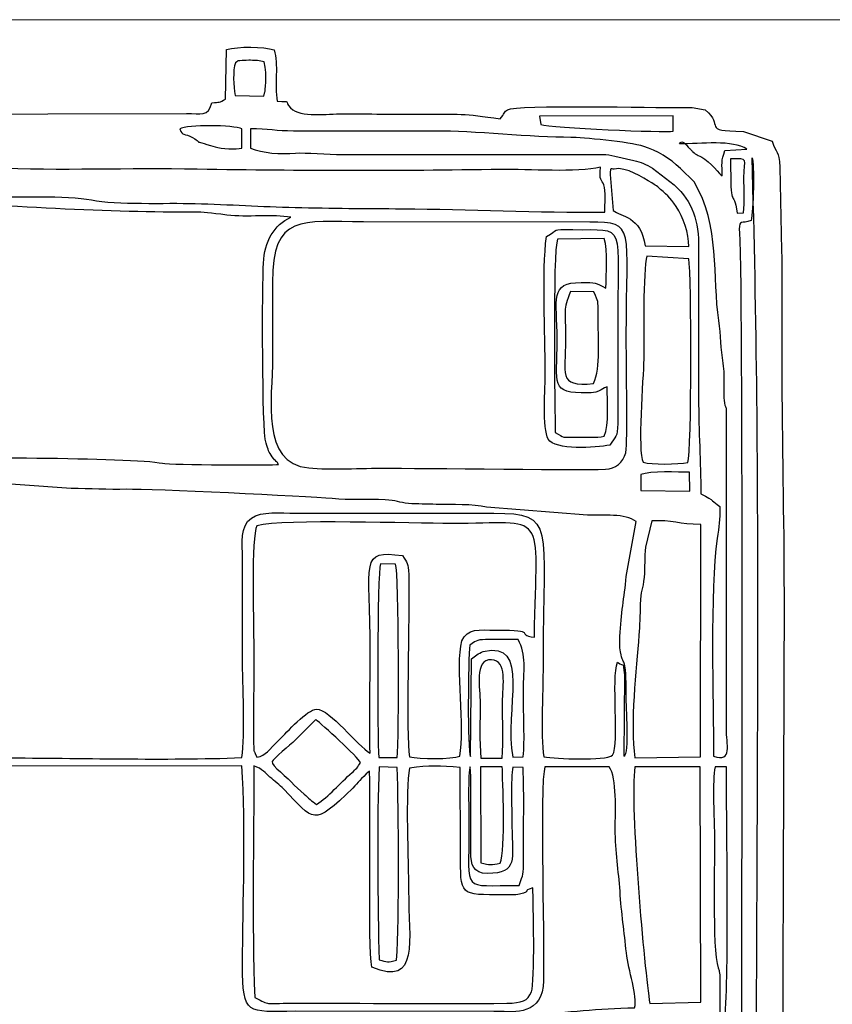
# Model space of a CAD drawing. Units: millimetres. Extents: x -130 to 124, y -197 to 205.
# Drawn here: x 26 to 34, y -22 to -12 of the extents above; entities that cross this region are included whole.
import ezdxf
from ezdxf.lldxf.tags import DXFTag

# ---------------------------------------------------------------- set-up
doc = ezdxf.new("R2010")
doc.units = ezdxf.units.MM
doc.header["$MEASUREMENT"] = 0
doc.layers.add('Warstwa 1', color=7, linetype='Continuous')
tags = doc.linetypes.add('New Line21', pattern=[0.7, 0.2, -0.5]).pattern_tags.tags
tags[6:7] = [DXFTag(74, 4), DXFTag(75, 0), DXFTag(340, '0'), DXFTag(46, 1.0), DXFTag(50, 0.0), DXFTag(44, 0.0), DXFTag(45, 0.0)]
tags[4:5] = [DXFTag(74, 4), DXFTag(75, 0), DXFTag(340, '0'), DXFTag(46, 1.0), DXFTag(50, 0.0), DXFTag(44, 0.0), DXFTag(45, 0.0)]

msp = doc.modelspace()

# ---------------------------------------------------------------- linework, layer by layer
at = {"layer": 'Warstwa 1', "color": 250, "linetype": 'New Line21', "lineweight": 20}
msp.add_open_spline([(51.2904, -12.3064), (51.2904, -12.3064), (19.7371, -12.3064), (19.7371, -12.3064)], degree=3, dxfattribs=at)
at = {"layer": 'Warstwa 1', "color": 250}
for points, knots in [([(23.223, -24.9407), (23.2254, -25.2401), (23.1565, -25.5602), (23.318, -25.8314), (23.318, -25.8314), (23.4105, -25.8395), (25.0095, -25.8638), (25.164, -25.8384), (25.164, -25.8384), (25.3582, -25.8065), (25.0582, -25.7659), (25.6995, -25.7658), (25.6995, -25.7658), (25.8897, -25.7658), (28.1439, -25.7408), (28.2173, -25.7681), (28.2173, -25.7681), (28.2827, -25.8238), (28.2111, -25.8062), (28.2927, -25.8595), (28.2927, -25.8595), (28.3434, -25.8927), (28.3559, -25.8728), (28.4032, -25.9059), (28.4032, -25.9059), (28.4062, -26.0546), (28.3871, -26.2637), (28.4238, -26.3853), (28.4238, -26.3853), (28.5171, -26.4228), (28.8298, -26.4285), (28.8792, -26.3656), (28.8792, -26.3656), (28.933, -26.2559), (28.8901, -26.0325), (28.9052, -25.8912), (28.9052, -25.8912), (29.1985, -25.8226), (28.7468, -25.7658), (29.6001, -25.7659), (29.6001, -25.7659), (29.8469, -25.7659), (30.9498, -25.8145), (31.0447, -25.7043), (31.0447, -25.7043), (31.0847, -25.7151), (31.1084, -25.7869), (31.1425, -25.8286), (31.1425, -25.8286), (31.3841, -25.8376), (32.9789, -25.8693), (33.0551, -25.8219), (33.0551, -25.8219), (33.0551, -25.8219), (33.0762, -25.7952), (33.0762, -25.7952), (33.0762, -25.7952), (33.0784, -25.7919), (33.1525, -25.609), (33.1703, -25.6011), (33.1703, -25.6011), (33.1703, -25.6011), (33.1704, -25.5804), (33.1704, -25.5804), (33.1704, -25.5804), (33.2657, -25.5804), (33.4998, -25.6062), (33.5866, -25.5744), (33.5866, -25.5744), (33.6372, -25.5559), (33.7016, -25.4648), (33.7314, -25.4145), (33.7314, -25.4145), (33.7986, -25.3009), (33.7871, -24.3969), (33.7881, -24.2391), (33.7881, -24.2391), (33.7881, -24.2391), (33.8101, -17.862), (33.8101, -17.862), (33.8101, -17.862), (33.8101, -17.1028), (33.7894, -16.4112), (33.7894, -15.6537), (33.7894, -15.6537), (33.7894, -15.2828), (33.7933, -14.9099), (33.7875, -14.5393), (33.7875, -14.5393), (33.7875, -14.5393), (33.7697, -13.7337), (33.7697, -13.7337), (33.7697, -13.7337), (33.7648, -13.5641), (33.7303, -13.6061), (33.6957, -13.4822), (33.6957, -13.4822), (33.6957, -13.4822), (33.4179, -13.3865), (33.4179, -13.3865), (33.4179, -13.3865), (32.9897, -13.3814), (33.2477, -13.3366), (33.0465, -13.1773), (33.0465, -13.1773), (33.0465, -13.1773), (32.9235, -13.1551), (32.9235, -13.1551), (32.9235, -13.1551), (32.8867, -13.1536), (32.8372, -13.1563), (32.7989, -13.1565), (32.7989, -13.1565), (32.5786, -13.1579), (31.22, -13.1272), (31.1362, -13.1777), (31.1362, -13.1777), (31.1027, -13.1978), (31.1083, -13.2131), (31.0653, -13.2663), (31.0653, -13.2663), (30.7151, -13.2101), (30.6611, -13.2219), (30.3017, -13.2219), (30.3017, -13.2219), (30.0471, -13.2219), (29.7927, -13.2172), (29.5381, -13.2158), (29.5381, -13.2158), (29.401, -13.215), (29.1363, -13.259), (29.0387, -13.1604), (29.0387, -13.1604), (28.9659, -13.0868), (29.0577, -13.1012), (28.91, -13.0946), (28.91, -13.0946), (28.8799, -12.9366), (28.9247, -12.7379), (28.8792, -12.5991), (28.8792, -12.5991), (28.7753, -12.5633), (28.5312, -12.5652), (28.42, -12.5951), (28.42, -12.5951), (28.42, -12.5951), (28.4077, -13.074), (28.4077, -13.074), (28.4077, -13.074), (28.3497, -13.1116), (28.3523, -13.1007), (28.2757, -13.1113), (28.2757, -13.1113), (28.2442, -13.2494), (28.1717, -13.2143), (28.0318, -13.2139), (28.0318, -13.2139), (28.0318, -13.2139), (25.3476, -13.221), (25.3476, -13.221), (25.3476, -13.221), (25.1676, -13.2027), (25.3997, -13.1456), (24.8946, -13.1472), (24.8946, -13.1472), (24.7228, -13.1478), (24.5506, -13.1455), (24.3787, -13.1464), (24.3787, -13.1464), (24.0298, -13.1483), (23.6575, -13.1324), (23.3124, -13.1471), (23.3124, -13.1471), (23.2993, -13.182), (23.2907, -13.1944), (23.2721, -13.2291), (23.2721, -13.2291), (23.1535, -13.4494), (23.2316, -13.8025), (23.2229, -14.0318), (23.2229, -14.0318), (23.173, -14.059), (22.9855, -14.0849), (22.9429, -14.092), (22.9429, -14.092), (22.9429, -14.092), (22.9352, -14.7662), (22.9352, -14.7662), (22.9352, -14.7662), (22.9557, -14.7737), (22.9872, -14.7866), (23.0373, -14.7869), (23.0373, -14.7869), (23.0373, -14.7869), (23.0394, -16.5618), (23.0394, -16.5618), (23.0394, -16.5618), (23.0093, -16.5772), (22.9664, -16.5907), (22.9341, -16.6032), (22.9341, -16.6032), (22.9341, -16.8181), (22.9282, -17.0438), (22.9373, -17.2597), (22.9373, -17.2597), (22.9373, -17.2597), (23.1831, -17.3134), (23.1831, -17.3134), (23.1831, -17.3134), (23.1831, -17.3134), (23.1865, -20.3798), (23.1865, -20.3798), (23.1865, -20.3798), (23.1865, -20.6037), (23.1496, -21.5359), (23.2023, -21.6659), (23.2023, -21.6659), (22.856, -21.7653), (22.933, -21.5997), (22.9348, -22.4022), (22.9348, -22.4022), (22.9559, -22.4098), (22.9871, -22.4226), (23.0379, -22.4229), (23.0379, -22.4229), (23.0379, -22.4229), (23.0384, -24.1772), (23.0384, -24.1772), (23.0384, -24.1772), (22.9211, -24.2536), (22.9351, -24.0924), (22.9356, -24.4867), (22.9356, -24.4867), (22.9356, -24.4867), (22.9341, -24.8169), (22.9341, -24.8169), (22.9341, -24.8169), (22.9339, -24.8943), (22.9596, -24.9003), (23.0555, -24.9147), (23.0555, -24.9147), (23.1457, -24.9282), (23.1491, -24.9199), (23.223, -24.9407)], [0, 0, 0, 0, 0.016129, 0.016129, 0.016129, 0.016129, 0.032258, 0.032258, 0.032258, 0.032258, 0.048387, 0.048387, 0.048387, 0.048387, 0.064516, 0.064516, 0.064516, 0.064516, 0.080645, 0.080645, 0.080645, 0.080645, 0.096774, 0.096774, 0.096774, 0.096774, 0.112903, 0.112903, 0.112903, 0.112903, 0.129032, 0.129032, 0.129032, 0.129032, 0.145161, 0.145161, 0.145161, 0.145161, 0.16129, 0.16129, 0.16129, 0.16129, 0.177419, 0.177419, 0.177419, 0.177419, 0.193548, 0.193548, 0.193548, 0.193548, 0.209677, 0.209677, 0.209677, 0.209677, 0.225806, 0.225806, 0.225806, 0.225806, 0.241935, 0.241935, 0.241935, 0.241935, 0.258065, 0.258065, 0.258065, 0.258065, 0.274194, 0.274194, 0.274194, 0.274194, 0.290323, 0.290323, 0.290323, 0.290323, 0.306452, 0.306452, 0.306452, 0.306452, 0.322581, 0.322581, 0.322581, 0.322581, 0.33871, 0.33871, 0.33871, 0.33871, 0.354839, 0.354839, 0.354839, 0.354839, 0.370968, 0.370968, 0.370968, 0.370968, 0.387097, 0.387097, 0.387097, 0.387097, 0.403226, 0.403226, 0.403226, 0.403226, 0.419355, 0.419355, 0.419355, 0.419355, 0.435484, 0.435484, 0.435484, 0.435484, 0.451613, 0.451613, 0.451613, 0.451613, 0.467742, 0.467742, 0.467742, 0.467742, 0.483871, 0.483871, 0.483871, 0.483871, 0.5, 0.5, 0.5, 0.5, 0.516129, 0.516129, 0.516129, 0.516129, 0.532258, 0.532258, 0.532258, 0.532258, 0.548387, 0.548387, 0.548387, 0.548387, 0.564516, 0.564516, 0.564516, 0.564516, 0.580645, 0.580645, 0.580645, 0.580645, 0.596774, 0.596774, 0.596774, 0.596774, 0.612903, 0.612903, 0.612903, 0.612903, 0.629032, 0.629032, 0.629032, 0.629032, 0.645161, 0.645161, 0.645161, 0.645161, 0.66129, 0.66129, 0.66129, 0.66129, 0.677419, 0.677419, 0.677419, 0.677419, 0.693548, 0.693548, 0.693548, 0.693548, 0.709677, 0.709677, 0.709677, 0.709677, 0.725806, 0.725806, 0.725806, 0.725806, 0.741935, 0.741935, 0.741935, 0.741935, 0.758065, 0.758065, 0.758065, 0.758065, 0.774194, 0.774194, 0.774194, 0.774194, 0.790323, 0.790323, 0.790323, 0.790323, 0.806452, 0.806452, 0.806452, 0.806452, 0.822581, 0.822581, 0.822581, 0.822581, 0.83871, 0.83871, 0.83871, 0.83871, 0.854839, 0.854839, 0.854839, 0.854839, 0.870968, 0.870968, 0.870968, 0.870968, 0.887097, 0.887097, 0.887097, 0.887097, 0.903226, 0.903226, 0.903226, 0.903226, 0.919355, 0.919355, 0.919355, 0.919355, 0.935484, 0.935484, 0.935484, 0.935484, 0.951613, 0.951613, 0.951613, 0.951613, 0.967742, 0.967742, 0.967742, 0.967742, 1, 1, 1, 1]), ([(28.5052, -12.7227), (28.5502, -12.6938), (28.5021, -12.7118), (28.5691, -12.7017), (28.5691, -12.7017), (28.58, -12.7), (28.6376, -12.6992), (28.6504, -12.6995), (28.6504, -12.6995), (28.7034, -12.7008), (28.7342, -12.7014), (28.784, -12.7138), (28.784, -12.7138), (28.8147, -12.857), (28.7915, -12.9988), (28.7902, -13.0055), (28.7902, -13.0055), (28.7902, -13.0055), (28.7793, -13.046), (28.7793, -13.046), (28.7793, -13.046), (28.7793, -13.046), (28.5014, -13.0394), (28.5014, -13.0394), (28.5014, -13.0394), (28.4847, -12.9478), (28.4788, -12.7987), (28.5052, -12.7227)], [0, 0, 0, 0, 0.125, 0.125, 0.125, 0.125, 0.25, 0.25, 0.25, 0.25, 0.375, 0.375, 0.375, 0.375, 0.5, 0.5, 0.5, 0.5, 0.625, 0.625, 0.625, 0.625, 0.75, 0.75, 0.75, 0.75, 1, 1, 1, 1]), ([(31.4574, -13.3217), (31.4574, -13.3217), (31.4469, -13.2397), (31.4469, -13.2397), (31.4469, -13.2397), (31.4469, -13.2397), (32.7371, -13.2356), (32.7371, -13.2356), (32.7371, -13.2356), (32.7371, -13.2356), (32.7377, -13.3837), (32.7377, -13.3837), (32.7377, -13.3837), (32.671, -13.4036), (31.5523, -13.3495), (31.4574, -13.3217)], [0, 0, 0, 0, 0.2, 0.2, 0.2, 0.2, 0.4, 0.4, 0.4, 0.4, 0.6, 0.6, 0.6, 0.6, 1, 1, 1, 1]), ([(28.5683, -13.5487), (28.505, -13.5617), (28.3763, -13.5554), (28.308, -13.5352), (28.308, -13.5352), (28.0457, -13.4578), (28.2185, -13.5207), (28.0912, -13.4465), (28.0912, -13.4465), (28.0083, -13.3982), (27.992, -13.4392), (27.9667, -13.3629), (27.9667, -13.3629), (28.0363, -13.3209), (28.4886, -13.3239), (28.5683, -13.3629), (28.5683, -13.3629), (28.5683, -13.3629), (28.5683, -13.5487), (28.5683, -13.5487)], [0, 0, 0, 0, 0.166667, 0.166667, 0.166667, 0.166667, 0.333333, 0.333333, 0.333333, 0.333333, 0.5, 0.5, 0.5, 0.5, 0.666667, 0.666667, 0.666667, 0.666667, 1, 1, 1, 1]), ([(33.2531, -16.0665), (33.2531, -16.0665), (33.2531, -19.1622), (33.2531, -19.1622), (33.2531, -19.1622), (33.2531, -19.3138), (33.3152, -19.4972), (33.129, -19.4305), (33.129, -19.4305), (33.129, -18.9001), (33.0914, -17.8265), (33.1641, -17.3245), (33.1641, -17.3245), (33.1818, -17.2025), (33.1909, -17.1522), (33.1909, -17.0159), (33.1909, -17.0159), (33.1073, -16.9599), (33.1474, -16.9657), (33.0052, -16.892), (33.0052, -16.892), (33.0052, -16.5839), (32.9846, -16.2946), (32.9846, -15.9633), (32.9846, -15.9633), (32.9846, -15.9633), (32.9846, -14.5187), (32.9846, -14.5187), (32.9846, -14.5187), (32.9855, -14.2551), (32.9299, -14.0671), (32.7491, -13.9055), (32.7491, -13.9055), (32.7491, -13.9055), (32.5395, -13.7434), (32.5395, -13.7434), (32.5395, -13.7434), (32.4699, -13.7024), (32.4316, -13.6842), (32.3583, -13.6681), (32.3583, -13.6681), (32.3583, -13.6681), (32.1742, -13.6271), (32.1742, -13.6271), (32.1742, -13.6271), (32.0962, -13.6039), (32.0165, -13.6102), (31.9321, -13.6105), (31.9321, -13.6105), (31.9321, -13.6105), (29.5381, -13.6107), (29.5381, -13.6107), (29.5381, -13.6107), (29.3941, -13.6107), (29.187, -13.5897), (29.0855, -13.5973), (29.0855, -13.5973), (28.9456, -13.6078), (28.7651, -13.6003), (28.6506, -13.5487), (28.6506, -13.5487), (28.6506, -13.5487), (28.6506, -13.3629), (28.6506, -13.3629), (28.6506, -13.3629), (28.8161, -13.3622), (28.908, -13.3845), (29.0666, -13.3838), (29.0666, -13.3838), (29.0666, -13.3838), (30.4463, -13.3834), (30.4463, -13.3834), (30.4463, -13.3834), (30.7895, -13.3826), (31.3873, -13.445), (31.7475, -13.4447), (31.7475, -13.4447), (31.8465, -13.4446), (32.3168, -13.4879), (32.4535, -13.5325), (32.4535, -13.5325), (32.5807, -13.5741), (32.7072, -13.6429), (32.8077, -13.7471), (32.8077, -13.7471), (32.8077, -13.7471), (32.9411, -13.875), (32.9411, -13.875), (32.9411, -13.875), (33.1937, -14.2912), (33.1181, -14.8026), (33.1793, -15.2178), (33.1793, -15.2178), (33.2004, -15.3615), (33.1997, -15.4894), (33.2211, -15.6296), (33.2211, -15.6296), (33.2334, -15.7103), (33.2334, -15.7551), (33.2324, -15.8391), (33.2324, -15.8391), (33.2316, -15.9107), (33.225, -15.9725), (33.2422, -16.0392), (33.2422, -16.0392), (33.2437, -16.0448), (33.2492, -16.0608), (33.2531, -16.0665)], [0, 0, 0, 0, 0.035714, 0.035714, 0.035714, 0.035714, 0.071429, 0.071429, 0.071429, 0.071429, 0.107143, 0.107143, 0.107143, 0.107143, 0.142857, 0.142857, 0.142857, 0.142857, 0.178571, 0.178571, 0.178571, 0.178571, 0.214286, 0.214286, 0.214286, 0.214286, 0.25, 0.25, 0.25, 0.25, 0.285714, 0.285714, 0.285714, 0.285714, 0.321429, 0.321429, 0.321429, 0.321429, 0.357143, 0.357143, 0.357143, 0.357143, 0.392857, 0.392857, 0.392857, 0.392857, 0.428571, 0.428571, 0.428571, 0.428571, 0.464286, 0.464286, 0.464286, 0.464286, 0.5, 0.5, 0.5, 0.5, 0.535714, 0.535714, 0.535714, 0.535714, 0.571429, 0.571429, 0.571429, 0.571429, 0.607143, 0.607143, 0.607143, 0.607143, 0.642857, 0.642857, 0.642857, 0.642857, 0.678571, 0.678571, 0.678571, 0.678571, 0.714286, 0.714286, 0.714286, 0.714286, 0.75, 0.75, 0.75, 0.75, 0.785714, 0.785714, 0.785714, 0.785714, 0.821429, 0.821429, 0.821429, 0.821429, 0.857143, 0.857143, 0.857143, 0.857143, 0.892857, 0.892857, 0.892857, 0.892857, 0.928571, 0.928571, 0.928571, 0.928571, 1, 1, 1, 1]), ([(32.7989, -13.5073), (33.0076, -13.5073), (33.3164, -13.4677), (33.4506, -13.5586), (33.4506, -13.5586), (33.4506, -13.5586), (33.2395, -13.5732), (33.2395, -13.5732), (33.2395, -13.5732), (33.1999, -13.6673), (33.2118, -13.7059), (33.2118, -13.817), (33.2118, -13.817), (33.1994, -13.8131), (33.0927, -13.6766), (33.0145, -13.6354), (33.0145, -13.6354), (32.9548, -13.604), (32.9665, -13.6187), (32.9295, -13.5845), (32.9295, -13.5845), (32.9263, -13.5815), (32.9223, -13.5769), (32.9191, -13.5738), (32.9191, -13.5738), (32.9157, -13.5706), (32.9118, -13.5659), (32.9083, -13.5625), (32.9083, -13.5625), (32.9048, -13.5591), (32.9007, -13.5545), (32.8971, -13.5511), (32.8971, -13.5511), (32.8653, -13.5206), (32.8248, -13.4565), (32.7989, -13.5073)], [0, 0, 0, 0, 0.1, 0.1, 0.1, 0.1, 0.2, 0.2, 0.2, 0.2, 0.3, 0.3, 0.3, 0.3, 0.4, 0.4, 0.4, 0.4, 0.5, 0.5, 0.5, 0.5, 0.6, 0.6, 0.6, 0.6, 0.7, 0.7, 0.7, 0.7, 0.8, 0.8, 0.8, 0.8, 1, 1, 1, 1]), ([(32.0767, -14.1678), (31.4239, -14.1739), (30.7659, -14.1404), (30.1168, -14.1354), (30.1168, -14.1354), (29.7725, -14.1328), (29.4282, -14.1313), (29.0841, -14.1227), (29.0841, -14.1227), (28.7525, -14.1144), (28.4504, -14.0938), (28.1145, -14.0847), (28.1145, -14.0847), (27.8292, -14.0769), (27.3569, -14.0985), (27.112, -14.0504), (27.112, -14.0504), (26.8806, -14.0049), (26.3556, -14.022), (26.0905, -14.0239), (26.0905, -14.0239), (25.938, -14.025), (25.9736, -14.0115), (25.877, -13.9906), (25.877, -13.9906), (25.7752, -13.9687), (24.3702, -13.953), (24.2074, -13.8818), (24.2074, -13.8818), (24.2074, -13.8818), (24.2136, -13.6965), (24.2136, -13.6965), (24.2136, -13.6965), (24.4334, -13.6442), (25.8181, -13.7286), (26.1535, -13.7421), (26.1535, -13.7421), (26.8125, -13.7688), (27.4766, -13.7417), (28.1348, -13.7528), (28.1348, -13.7528), (29.1675, -13.7703), (30.0462, -13.7702), (31.0748, -13.7554), (31.0748, -13.7554), (31.333, -13.7517), (31.8121, -13.7873), (32.0353, -13.7344), (32.0353, -13.7344), (32.0198, -13.8654), (32.0476, -13.8533), (32.0678, -13.9052), (32.0678, -13.9052), (32.09, -13.9621), (32.0767, -14.0975), (32.0767, -14.1678)], [0, 0, 0, 0, 0.066667, 0.066667, 0.066667, 0.066667, 0.133333, 0.133333, 0.133333, 0.133333, 0.2, 0.2, 0.2, 0.2, 0.266667, 0.266667, 0.266667, 0.266667, 0.333333, 0.333333, 0.333333, 0.333333, 0.4, 0.4, 0.4, 0.4, 0.466667, 0.466667, 0.466667, 0.466667, 0.533333, 0.533333, 0.533333, 0.533333, 0.6, 0.6, 0.6, 0.6, 0.666667, 0.666667, 0.666667, 0.666667, 0.733333, 0.733333, 0.733333, 0.733333, 0.8, 0.8, 0.8, 0.8, 0.866667, 0.866667, 0.866667, 0.866667, 1, 1, 1, 1]), ([(32.7782, -25.4775), (32.846, -25.4663), (32.9358, -25.4226), (32.9907, -25.3817), (32.9907, -25.3817), (33.5774, -24.9446), (33.3873, -24.0251), (33.3927, -23.1659), (33.3927, -23.1659), (33.4006, -21.9279), (33.4161, -14.5031), (33.3767, -14.3329), (33.3767, -14.3329), (33.3795, -14.2388), (33.399, -14.2838), (33.4913, -14.2503), (33.4913, -14.2503), (33.5138, -14.1634), (33.5269, -13.6921), (33.5007, -13.6412), (33.5007, -13.6412), (33.5963, -16.6852), (33.542, -20.032), (33.542, -23.1246), (33.542, -23.1246), (33.542, -23.6399), (33.5214, -24.1582), (33.5214, -24.6931), (33.5214, -24.6931), (33.5214, -24.903), (33.5756, -25.2734), (33.4653, -25.403), (33.4653, -25.403), (33.4653, -25.403), (33.4066, -25.4613), (33.4066, -25.4613), (33.4066, -25.4613), (33.3885, -25.4727), (33.4829, -25.4782), (33.1705, -25.4775), (33.1705, -25.4775), (33.0397, -25.4772), (32.909, -25.4775), (32.7782, -25.4775)], [0, 0, 0, 0, 0.083333, 0.083333, 0.083333, 0.083333, 0.166667, 0.166667, 0.166667, 0.166667, 0.25, 0.25, 0.25, 0.25, 0.333333, 0.333333, 0.333333, 0.333333, 0.416667, 0.416667, 0.416667, 0.416667, 0.5, 0.5, 0.5, 0.5, 0.583333, 0.583333, 0.583333, 0.583333, 0.666667, 0.666667, 0.666667, 0.666667, 0.75, 0.75, 0.75, 0.75, 0.833333, 0.833333, 0.833333, 0.833333, 1, 1, 1, 1]), ([(33.4181, -14.1746), (33.4181, -14.1746), (33.3562, -14.1783), (33.3562, -14.1783), (33.3562, -14.1783), (33.3202, -13.9132), (33.2907, -14.1841), (33.2942, -13.6517), (33.2942, -13.6517), (33.4797, -13.6517), (33.4208, -13.6419), (33.4225, -13.8371), (33.4225, -13.8371), (33.4235, -13.9486), (33.4295, -14.0642), (33.4181, -14.1746)], [0, 0, 0, 0, 0.2, 0.2, 0.2, 0.2, 0.4, 0.4, 0.4, 0.4, 0.6, 0.6, 0.6, 0.6, 1, 1, 1, 1]), ([(32.8906, -14.4999), (32.8906, -14.4999), (32.4685, -14.4956), (32.4685, -14.4956), (32.4685, -14.4956), (32.4276, -14.2031), (32.2318, -14.2127), (32.1591, -14.1519), (32.1591, -14.1519), (32.1591, -14.1519), (32.1305, -13.805), (32.1305, -13.805), (32.1305, -13.805), (32.1271, -13.7181), (32.1396, -13.757), (32.1672, -13.7511), (32.1672, -13.7511), (32.2868, -13.7256), (32.4436, -13.8348), (32.5309, -13.8855), (32.5309, -13.8855), (32.5835, -13.9161), (32.5374, -13.8882), (32.5559, -13.9003), (32.5559, -13.9003), (32.5746, -13.9125), (32.5636, -13.9042), (32.5886, -13.9246), (32.5886, -13.9246), (32.6684, -13.9899), (32.7086, -14.0269), (32.7668, -14.1129), (32.7668, -14.1129), (32.8368, -14.2161), (32.8885, -14.3727), (32.8906, -14.4999)], [0, 0, 0, 0, 0.1, 0.1, 0.1, 0.1, 0.2, 0.2, 0.2, 0.2, 0.3, 0.3, 0.3, 0.3, 0.4, 0.4, 0.4, 0.4, 0.5, 0.5, 0.5, 0.5, 0.6, 0.6, 0.6, 0.6, 0.7, 0.7, 0.7, 0.7, 0.8, 0.8, 0.8, 0.8, 1, 1, 1, 1]), ([(24.523, -14.1265), (24.482, -14.0676), (24.5151, -14.0684), (24.2967, -14.0624), (24.2967, -14.0624), (24.2149, -14.0602), (24.1037, -14.074), (24.049, -14.0439), (24.049, -14.0439), (24.0784, -13.9787), (24.0778, -13.9974), (24.17, -13.9968), (24.17, -13.9968), (24.17, -13.9968), (24.6669, -14.0082), (24.6669, -14.0082), (24.6669, -14.0082), (24.766, -14.0129), (24.837, -14.0391), (24.9557, -14.0436), (24.9557, -14.0436), (25.8445, -14.077), (26.9594, -14.1597), (27.8046, -14.1675), (27.8046, -14.1675), (28.1445, -14.1707), (28.0915, -14.1545), (28.4232, -14.1962), (28.4232, -14.1962), (28.6141, -14.2202), (28.8742, -14.1878), (29.04, -14.2182), (29.04, -14.2182), (28.8766, -14.2926), (28.7876, -14.4494), (28.7755, -14.6612), (28.7755, -14.6612), (28.7643, -14.856), (28.7591, -16.2761), (28.8014, -16.4034), (28.8014, -16.4034), (28.8229, -16.4683), (28.8262, -16.4873), (28.8605, -16.5362), (28.8605, -16.5362), (28.8945, -16.5847), (28.9105, -16.5773), (28.9206, -16.6091), (28.9206, -16.6091), (28.8726, -16.6193), (27.8781, -16.6134), (27.7984, -16.5972), (27.7984, -16.5972), (27.5039, -16.5372), (25.67, -16.5412), (25.3664, -16.5412), (25.3664, -16.5412), (25.369, -16.4254), (25.554, -16.4234), (25.5513, -15.9633), (25.5513, -15.9633), (25.5487, -15.5269), (25.67, -14.9323), (25.2081, -14.7163), (25.2081, -14.7163), (25.0148, -14.6259), (24.6051, -14.68), (24.5355, -14.633), (24.5355, -14.633), (24.5077, -14.605), (24.523, -14.4381), (24.523, -14.3949), (24.523, -14.3949), (24.5232, -14.3054), (24.523, -14.2159), (24.523, -14.1265)], [0, 0, 0, 0, 0.05, 0.05, 0.05, 0.05, 0.1, 0.1, 0.1, 0.1, 0.15, 0.15, 0.15, 0.15, 0.2, 0.2, 0.2, 0.2, 0.25, 0.25, 0.25, 0.25, 0.3, 0.3, 0.3, 0.3, 0.35, 0.35, 0.35, 0.35, 0.4, 0.4, 0.4, 0.4, 0.45, 0.45, 0.45, 0.45, 0.5, 0.5, 0.5, 0.5, 0.55, 0.55, 0.55, 0.55, 0.6, 0.6, 0.6, 0.6, 0.65, 0.65, 0.65, 0.65, 0.7, 0.7, 0.7, 0.7, 0.75, 0.75, 0.75, 0.75, 0.8, 0.8, 0.8, 0.8, 0.85, 0.85, 0.85, 0.85, 0.9, 0.9, 0.9, 0.9, 1, 1, 1, 1]), ([(32.1179, -16.6522), (32.0435, -16.6684), (30.1982, -16.6447), (29.9508, -16.6443), (29.9508, -16.6443), (29.7337, -16.644), (29.4184, -16.6635), (29.2135, -16.6429), (29.2135, -16.6429), (28.7424, -16.5958), (28.8638, -15.9825), (28.8635, -15.5712), (28.8635, -15.5712), (28.8633, -15.3304), (28.8641, -15.0895), (28.8635, -14.8488), (28.8635, -14.8488), (28.8618, -14.1803), (29.1441, -14.261), (29.7445, -14.2623), (29.7445, -14.2623), (29.7445, -14.2623), (31.9322, -14.2638), (31.9322, -14.2638), (31.9322, -14.2638), (32.3793, -14.2611), (32.2844, -14.3157), (32.2845, -15.3648), (32.2845, -15.3648), (32.2845, -15.5697), (32.2955, -16.2922), (32.2849, -16.4603), (32.2849, -16.4603), (32.2785, -16.5603), (32.2069, -16.6329), (32.1179, -16.6522)], [0, 0, 0, 0, 0.1, 0.1, 0.1, 0.1, 0.2, 0.2, 0.2, 0.2, 0.3, 0.3, 0.3, 0.3, 0.4, 0.4, 0.4, 0.4, 0.5, 0.5, 0.5, 0.5, 0.6, 0.6, 0.6, 0.6, 0.7, 0.7, 0.7, 0.7, 0.8, 0.8, 0.8, 0.8, 1, 1, 1, 1]), ([(31.5121, -14.4032), (31.468, -14.7568), (31.501, -15.3379), (31.5017, -15.7156), (31.5017, -15.7156), (31.5019, -15.8579), (31.4718, -16.2665), (31.5298, -16.3644), (31.5298, -16.3644), (31.5955, -16.4754), (31.9889, -16.4489), (32.1264, -16.4212), (32.1264, -16.4212), (32.1828, -16.3344), (32.2007, -16.3475), (32.2032, -16.2123), (32.2032, -16.2123), (32.2032, -16.2123), (32.2021, -15.3648), (32.2021, -15.3648), (32.2021, -15.3648), (32.1995, -14.2214), (32.2977, -14.3469), (31.7666, -14.3376), (31.7666, -14.3376), (31.5472, -14.3338), (31.642, -14.3364), (31.5121, -14.4032)], [0, 0, 0, 0, 0.125, 0.125, 0.125, 0.125, 0.25, 0.25, 0.25, 0.25, 0.375, 0.375, 0.375, 0.375, 0.5, 0.5, 0.5, 0.5, 0.625, 0.625, 0.625, 0.625, 0.75, 0.75, 0.75, 0.75, 1, 1, 1, 1]), ([(32.0722, -16.3348), (31.9926, -16.3534), (31.8932, -16.3437), (31.8076, -16.3444), (31.8076, -16.3444), (31.6497, -16.3456), (31.6951, -16.3569), (31.5969, -16.2985), (31.5969, -16.2985), (31.5968, -16.1269), (31.5695, -14.5384), (31.6202, -14.4285), (31.6202, -14.4285), (31.6202, -14.4285), (32.0725, -14.4221), (32.0725, -14.4221), (32.0725, -14.4221), (32.1045, -14.5436), (32.0903, -14.77), (32.0875, -14.9027), (32.0875, -14.9027), (31.9805, -14.8477), (31.9969, -14.8481), (31.8493, -14.8486), (31.8493, -14.8486), (31.5373, -14.8497), (31.6161, -15.0012), (31.6166, -15.406), (31.6166, -15.406), (31.6172, -15.8372), (31.5412, -15.9237), (31.9132, -15.9156), (31.9132, -15.9156), (31.9634, -15.9146), (31.9776, -15.9159), (32.0167, -15.9001), (32.0167, -15.9001), (32.058, -15.8835), (32.0539, -15.8682), (32.0994, -15.8588), (32.0994, -15.8588), (32.0997, -15.9952), (32.1223, -16.226), (32.0722, -16.3348)], [0, 0, 0, 0, 0.083333, 0.083333, 0.083333, 0.083333, 0.166667, 0.166667, 0.166667, 0.166667, 0.25, 0.25, 0.25, 0.25, 0.333333, 0.333333, 0.333333, 0.333333, 0.416667, 0.416667, 0.416667, 0.416667, 0.5, 0.5, 0.5, 0.5, 0.583333, 0.583333, 0.583333, 0.583333, 0.666667, 0.666667, 0.666667, 0.666667, 0.75, 0.75, 0.75, 0.75, 0.833333, 0.833333, 0.833333, 0.833333, 1, 1, 1, 1]), ([(32.8886, -14.6209), (32.9187, -14.7669), (32.9165, -16.4957), (32.8816, -16.5896), (32.8816, -16.5896), (32.7816, -16.605), (32.5273, -16.6155), (32.4481, -16.5859), (32.4481, -16.5859), (32.3901, -16.4873), (32.4499, -15.7757), (32.4537, -15.5918), (32.4537, -15.5918), (32.4579, -15.3925), (32.4426, -14.7308), (32.4848, -14.5929), (32.4848, -14.5929), (32.4848, -14.5929), (32.8886, -14.6209), (32.8886, -14.6209)], [0, 0, 0, 0, 0.166667, 0.166667, 0.166667, 0.166667, 0.333333, 0.333333, 0.333333, 0.333333, 0.5, 0.5, 0.5, 0.5, 0.666667, 0.666667, 0.666667, 0.666667, 1, 1, 1, 1]), ([(31.9666, -15.8273), (31.6141, -15.8588), (31.698, -15.7268), (31.698, -15.406), (31.698, -15.406), (31.698, -15.1111), (31.6692, -15.119), (31.7463, -14.937), (31.7463, -14.937), (31.7463, -14.937), (31.9711, -14.9376), (31.9711, -14.9376), (31.9711, -14.9376), (32.0162, -15.0521), (32.0117, -15.005), (32.0117, -15.1584), (32.0117, -15.1584), (32.0117, -15.4004), (32.0414, -15.6618), (31.9666, -15.8273)], [0, 0, 0, 0, 0.166667, 0.166667, 0.166667, 0.166667, 0.333333, 0.333333, 0.333333, 0.333333, 0.5, 0.5, 0.5, 0.5, 0.666667, 0.666667, 0.666667, 0.666667, 1, 1, 1, 1]), ([(32.3798, -17.1603), (32.3798, -17.1603), (32.2837, -17.6934), (32.2837, -17.6934), (32.2837, -17.6934), (32.2664, -17.9086), (32.2317, -18.0402), (32.2235, -18.2747), (32.2235, -18.2747), (32.2218, -18.3255), (32.2172, -18.3717), (32.2275, -18.4212), (32.2275, -18.4212), (32.2629, -18.5906), (32.2833, -18.4315), (32.2831, -18.8526), (32.2831, -18.8526), (32.283, -18.9381), (32.3195, -19.4143), (32.2623, -19.4318), (32.2623, -19.4318), (32.2623, -19.4318), (32.2667, -18.6455), (32.2667, -18.6455), (32.2667, -18.6455), (32.2478, -18.4901), (32.2736, -18.5813), (32.2005, -18.5225), (32.2005, -18.5225), (32.1383, -18.6802), (32.2203, -19.3051), (32.1527, -19.4227), (32.1527, -19.4227), (32.0779, -19.4759), (31.6045, -19.4582), (31.4877, -19.438), (31.4877, -19.438), (31.4537, -19.2295), (31.4821, -18.7408), (31.4815, -18.5017), (31.4815, -18.5017), (31.4782, -17.193), (31.6108, -17.0813), (31.0034, -17.0803), (31.0034, -17.0803), (31.0034, -17.0803), (29.0841, -17.081), (29.0841, -17.081), (29.0841, -17.081), (28.9436, -17.0806), (28.7588, -17.0576), (28.6597, -17.1283), (28.6597, -17.1283), (28.5447, -17.2105), (28.5734, -17.3592), (28.5738, -17.5318), (28.5738, -17.5318), (28.5745, -17.8482), (28.5738, -18.1647), (28.5737, -18.4811), (28.5737, -18.4811), (28.5737, -18.736), (28.6009, -19.2173), (28.5664, -19.4453), (28.5664, -19.4453), (27.8168, -19.4739), (27.0123, -19.4479), (26.2567, -19.4479), (26.2567, -19.4479), (25.8715, -19.4479), (25.4862, -19.4474), (25.101, -19.4474), (25.101, -19.4474), (24.8035, -19.4474), (24.2206, -19.4773), (23.9658, -19.4305), (23.9658, -19.4305), (23.9658, -19.18), (23.9302, -17.3698), (23.9658, -17.3046), (23.9658, -17.3046), (24.0615, -17.2877), (24.2918, -17.3097), (24.4142, -17.226), (24.4142, -17.226), (24.4142, -17.226), (24.4792, -16.7068), (24.4792, -16.7068), (24.4792, -16.7068), (24.5997, -16.6651), (24.8371, -16.6982), (24.9777, -16.7037), (24.9777, -16.7037), (24.9777, -16.7037), (25.1498, -16.708), (25.1498, -16.708), (25.1498, -16.708), (25.4724, -16.7517), (25.7046, -16.7369), (25.9279, -16.7718), (25.9279, -16.7718), (25.9279, -16.7718), (26.9172, -16.8423), (26.9172, -16.8423), (26.9172, -16.8423), (27.0967, -16.8424), (27.2733, -16.8526), (27.4537, -16.8496), (27.4537, -16.8496), (27.6811, -16.8459), (29.1859, -16.9174), (29.442, -16.9396), (29.442, -16.9396), (29.6031, -16.9536), (29.7869, -16.9447), (29.9519, -16.9512), (29.9519, -16.9512), (30.0597, -16.9555), (30.0868, -16.9791), (30.1791, -16.9863), (30.1791, -16.9863), (30.2611, -16.9926), (30.3621, -16.9925), (30.4462, -16.9951), (30.4462, -16.9951), (30.6046, -16.9999), (30.7969, -16.9898), (30.9346, -17.0233), (30.9346, -17.0233), (30.9346, -17.0233), (31.9111, -17.099), (31.9111, -17.099), (31.9111, -17.099), (32.0607, -17.1037), (32.2744, -17.0807), (32.3798, -17.1603)], [0, 0, 0, 0, 0.028571, 0.028571, 0.028571, 0.028571, 0.057143, 0.057143, 0.057143, 0.057143, 0.085714, 0.085714, 0.085714, 0.085714, 0.114286, 0.114286, 0.114286, 0.114286, 0.142857, 0.142857, 0.142857, 0.142857, 0.171429, 0.171429, 0.171429, 0.171429, 0.2, 0.2, 0.2, 0.2, 0.228571, 0.228571, 0.228571, 0.228571, 0.257143, 0.257143, 0.257143, 0.257143, 0.285714, 0.285714, 0.285714, 0.285714, 0.314286, 0.314286, 0.314286, 0.314286, 0.342857, 0.342857, 0.342857, 0.342857, 0.371429, 0.371429, 0.371429, 0.371429, 0.4, 0.4, 0.4, 0.4, 0.428571, 0.428571, 0.428571, 0.428571, 0.457143, 0.457143, 0.457143, 0.457143, 0.485714, 0.485714, 0.485714, 0.485714, 0.514286, 0.514286, 0.514286, 0.514286, 0.542857, 0.542857, 0.542857, 0.542857, 0.571429, 0.571429, 0.571429, 0.571429, 0.6, 0.6, 0.6, 0.6, 0.628571, 0.628571, 0.628571, 0.628571, 0.657143, 0.657143, 0.657143, 0.657143, 0.685714, 0.685714, 0.685714, 0.685714, 0.714286, 0.714286, 0.714286, 0.714286, 0.742857, 0.742857, 0.742857, 0.742857, 0.771429, 0.771429, 0.771429, 0.771429, 0.8, 0.8, 0.8, 0.8, 0.828571, 0.828571, 0.828571, 0.828571, 0.857143, 0.857143, 0.857143, 0.857143, 0.885714, 0.885714, 0.885714, 0.885714, 0.914286, 0.914286, 0.914286, 0.914286, 0.942857, 0.942857, 0.942857, 0.942857, 1, 1, 1, 1]), ([(32.4271, -16.8607), (32.4271, -16.8607), (32.4269, -16.7061), (32.4269, -16.7061), (32.4269, -16.7061), (32.5177, -16.6714), (32.7853, -16.6825), (32.8978, -16.6841), (32.8978, -16.6841), (32.8978, -16.6841), (32.8979, -16.8675), (32.8979, -16.8675), (32.8979, -16.8675), (32.8979, -16.8675), (32.4271, -16.8607), (32.4271, -16.8607)], [0, 0, 0, 0, 0.2, 0.2, 0.2, 0.2, 0.4, 0.4, 0.4, 0.4, 0.6, 0.6, 0.6, 0.6, 1, 1, 1, 1]), ([(28.9269, -19.2736), (28.8243, -19.372), (28.8014, -19.4241), (28.7126, -19.4415), (28.7126, -19.4415), (28.7126, -19.4415), (28.6958, -19.4063), (28.6958, -19.4063), (28.6958, -19.4063), (28.682, -19.3648), (28.6836, -19.4109), (28.6809, -19.3075), (28.6809, -19.3075), (28.6809, -19.3075), (28.6815, -18.316), (28.6815, -18.316), (28.6815, -18.316), (28.6812, -18.1277), (28.6555, -17.3124), (28.7125, -17.2014), (28.7125, -17.2014), (28.9799, -17.1347), (30.225, -17.1798), (30.5907, -17.1805), (30.5907, -17.1805), (31.5325, -17.1825), (31.4206, -17.0071), (31.3962, -18.2805), (31.3962, -18.2805), (31.196, -18.2524), (31.4563, -18.2124), (31.0241, -18.2112), (31.0241, -18.2112), (30.8591, -18.2108), (30.7498, -18.1908), (30.694, -18.3161), (30.694, -18.3161), (30.6293, -18.5672), (30.73, -19.1546), (30.6744, -19.4318), (30.6744, -19.4318), (30.5973, -19.4629), (30.279, -19.458), (30.1882, -19.4361), (30.1882, -19.4361), (30.1496, -19.242), (30.1911, -18.0572), (30.1805, -17.6748), (30.1805, -17.6748), (30.1773, -17.5561), (30.166, -17.5696), (30.1205, -17.4903), (30.1205, -17.4903), (29.6996, -17.4367), (29.809, -17.5185), (29.8082, -18.4398), (29.8082, -18.4398), (29.8079, -18.7561), (29.7985, -19.0864), (29.8077, -19.4007), (29.8077, -19.4007), (29.6882, -19.3378), (29.4194, -18.9759), (29.2905, -18.9765), (29.2905, -18.9765), (29.1991, -18.9769), (29.0046, -19.1992), (28.9269, -19.2736)], [0, 0, 0, 0, 0.055556, 0.055556, 0.055556, 0.055556, 0.111111, 0.111111, 0.111111, 0.111111, 0.166667, 0.166667, 0.166667, 0.166667, 0.222222, 0.222222, 0.222222, 0.222222, 0.277778, 0.277778, 0.277778, 0.277778, 0.333333, 0.333333, 0.333333, 0.333333, 0.388889, 0.388889, 0.388889, 0.388889, 0.444444, 0.444444, 0.444444, 0.444444, 0.5, 0.5, 0.5, 0.5, 0.555556, 0.555556, 0.555556, 0.555556, 0.611111, 0.611111, 0.611111, 0.611111, 0.666667, 0.666667, 0.666667, 0.666667, 0.722222, 0.722222, 0.722222, 0.722222, 0.777778, 0.777778, 0.777778, 0.777778, 0.833333, 0.833333, 0.833333, 0.833333, 0.888889, 0.888889, 0.888889, 0.888889, 1, 1, 1, 1]), ([(33.0051, -17.1904), (33.0051, -17.1904), (33.0026, -19.438), (33.0026, -19.438), (33.0026, -19.438), (33.0026, -19.438), (32.3679, -19.4469), (32.3679, -19.4469), (32.3679, -19.4469), (32.3196, -19.123), (32.383, -18.5871), (32.4068, -18.2611), (32.4068, -18.2611), (32.4135, -18.1698), (32.4179, -18.0636), (32.4199, -17.9639), (32.4199, -17.9639), (32.4228, -17.8199), (32.4461, -17.8255), (32.4575, -17.6997), (32.4575, -17.6997), (32.4663, -17.6029), (32.4588, -17.5073), (32.4702, -17.4089), (32.4702, -17.4089), (32.4702, -17.4089), (32.5306, -17.1538), (32.5306, -17.1538), (32.5306, -17.1538), (32.7268, -17.1453), (32.7966, -17.1891), (33.0051, -17.1904)], [0, 0, 0, 0, 0.111111, 0.111111, 0.111111, 0.111111, 0.222222, 0.222222, 0.222222, 0.222222, 0.333333, 0.333333, 0.333333, 0.333333, 0.444444, 0.444444, 0.444444, 0.444444, 0.555556, 0.555556, 0.555556, 0.555556, 0.666667, 0.666667, 0.666667, 0.666667, 0.777778, 0.777778, 0.777778, 0.777778, 1, 1, 1, 1]), ([(29.8928, -19.4449), (29.874, -19.2672), (29.876, -17.6494), (29.9082, -17.5712), (29.9082, -17.5712), (29.9082, -17.5712), (30.0542, -17.5729), (30.0542, -17.5729), (30.0542, -17.5729), (30.084, -17.6474), (30.0913, -19.2864), (30.0682, -19.4434), (30.0682, -19.4434), (30.0682, -19.4434), (29.8928, -19.4449), (29.8928, -19.4449)], [0, 0, 0, 0, 0.2, 0.2, 0.2, 0.2, 0.4, 0.4, 0.4, 0.4, 0.6, 0.6, 0.6, 0.6, 1, 1, 1, 1]), ([(30.7793, -19.4352), (30.7437, -19.3782), (30.7581, -18.4882), (30.7703, -18.3573), (30.7703, -18.3573), (30.8463, -18.3042), (30.8449, -18.3036), (30.9607, -18.3029), (30.9607, -18.3029), (31.0532, -18.3024), (31.1467, -18.3051), (31.2391, -18.3033), (31.2391, -18.3033), (31.3228, -18.4494), (31.2896, -18.5925), (31.2898, -18.8526), (31.2898, -18.8526), (31.2899, -19.0291), (31.3038, -19.2702), (31.2892, -19.4376), (31.2892, -19.4376), (31.2892, -19.4376), (31.1875, -19.4416), (31.1875, -19.4416), (31.1875, -19.4416), (31.1021, -18.9872), (31.3685, -18.2988), (30.9013, -18.42), (30.9013, -18.42), (30.8536, -18.4324), (30.8193, -18.4679), (30.7891, -18.4878), (30.7891, -18.4878), (30.7891, -18.4878), (30.7793, -19.4352), (30.7793, -19.4352)], [0, 0, 0, 0, 0.1, 0.1, 0.1, 0.1, 0.2, 0.2, 0.2, 0.2, 0.3, 0.3, 0.3, 0.3, 0.4, 0.4, 0.4, 0.4, 0.5, 0.5, 0.5, 0.5, 0.6, 0.6, 0.6, 0.6, 0.7, 0.7, 0.7, 0.7, 0.8, 0.8, 0.8, 0.8, 1, 1, 1, 1]), ([(31.0861, -19.4512), (31.0861, -19.4512), (30.8795, -19.4512), (30.8795, -19.4512), (30.8795, -19.4512), (30.8612, -19.2879), (30.8724, -19.0825), (30.8724, -18.9145), (30.8724, -18.9145), (30.8724, -18.7846), (30.812, -18.4889), (30.9805, -18.4988), (30.9805, -18.4988), (31.1396, -18.5082), (31.0879, -18.743), (31.088, -18.9145), (31.088, -18.9145), (31.0881, -19.0883), (31.0955, -19.2795), (31.0861, -19.4512)], [0, 0, 0, 0, 0.166667, 0.166667, 0.166667, 0.166667, 0.333333, 0.333333, 0.333333, 0.333333, 0.5, 0.5, 0.5, 0.5, 0.666667, 0.666667, 0.666667, 0.666667, 1, 1, 1, 1]), ([(29.2905, -19.8983), (29.2369, -19.8639), (29.2134, -19.836), (29.1695, -19.7991), (29.1695, -19.7991), (29.1695, -19.7991), (29.0742, -19.7102), (29.0742, -19.7102), (29.0742, -19.7102), (29.0137, -19.6386), (28.8487, -19.5212), (28.8593, -19.4828), (28.8593, -19.4828), (28.8662, -19.4578), (29.0406, -19.3194), (29.079, -19.2805), (29.079, -19.2805), (29.079, -19.2805), (29.2824, -19.0771), (29.2824, -19.0771), (29.2824, -19.0771), (29.3393, -19.1179), (29.6931, -19.443), (29.7139, -19.4924), (29.7139, -19.4924), (29.6923, -19.536), (29.6656, -19.5609), (29.6341, -19.5883), (29.6341, -19.5883), (29.5161, -19.6911), (29.4055, -19.8238), (29.2905, -19.8983)], [0, 0, 0, 0, 0.111111, 0.111111, 0.111111, 0.111111, 0.222222, 0.222222, 0.222222, 0.222222, 0.333333, 0.333333, 0.333333, 0.333333, 0.444444, 0.444444, 0.444444, 0.444444, 0.555556, 0.555556, 0.555556, 0.555556, 0.666667, 0.666667, 0.666667, 0.666667, 0.777778, 0.777778, 0.777778, 0.777778, 1, 1, 1, 1]), ([(24.4709, -22.2578), (24.4578, -22.1424), (24.4696, -21.8285), (24.4184, -21.7635), (24.4184, -21.7635), (24.3479, -21.6741), (24.0766, -21.7015), (23.954, -21.6742), (23.954, -21.6742), (23.9213, -21.4755), (23.954, -20.7996), (23.9742, -20.6), (23.9742, -20.6), (24.0073, -20.2741), (23.9486, -19.8196), (23.999, -19.5316), (23.999, -19.5316), (23.999, -19.5316), (28.5682, -19.5234), (28.5682, -19.5234), (28.5682, -19.5234), (28.6083, -20.1206), (28.5744, -20.8425), (28.5735, -21.453), (28.5735, -21.453), (28.5729, -21.9421), (28.6224, -21.9034), (29.0841, -21.8986), (29.0841, -21.8986), (29.0841, -21.8986), (31.0034, -21.8998), (31.0034, -21.8998), (31.0034, -21.8998), (31.1641, -21.8983), (31.4435, -21.9555), (31.4798, -21.6594), (31.4798, -21.6594), (31.5038, -21.4641), (31.4417, -19.6739), (31.4986, -19.5335), (31.4986, -19.5335), (31.4986, -19.5335), (32.1186, -19.5335), (32.1186, -19.5335), (32.1186, -19.5335), (32.1978, -19.6422), (32.1772, -19.9688), (32.1781, -20.1321), (32.1781, -20.1321), (32.1792, -20.3618), (32.211, -20.5381), (32.2241, -20.7371), (32.2241, -20.7371), (32.2383, -20.9516), (32.2644, -21.1301), (32.2862, -21.3333), (32.2862, -21.3333), (32.3043, -21.5024), (32.3953, -21.751), (32.3656, -21.8658), (32.3656, -21.8658), (32.0033, -21.8668), (31.7311, -21.9158), (31.3768, -21.925), (31.3768, -21.925), (31.2025, -21.9296), (31.0809, -21.9596), (30.9093, -21.968), (30.9093, -21.968), (30.7428, -21.9761), (30.577, -21.9693), (30.4097, -21.9885), (30.4097, -21.9885), (30.2304, -22.009), (30.1027, -22.0241), (29.9096, -22.0288), (29.9096, -22.0288), (29.7506, -22.0326), (29.5713, -22.0267), (29.4203, -22.051), (29.4203, -22.051), (29.4203, -22.051), (27.9284, -22.1267), (27.9284, -22.1267), (27.9284, -22.1267), (27.9284, -22.1267), (26.9172, -22.1416), (26.9172, -22.1416), (26.9172, -22.1416), (26.7942, -22.1446), (26.0538, -22.1982), (25.9545, -22.2191), (25.9545, -22.2191), (25.8266, -22.2459), (25.5942, -22.2356), (25.4518, -22.2414), (25.4518, -22.2414), (25.3854, -22.2441), (25.2538, -22.2439), (25.1965, -22.2556), (25.1965, -22.2556), (25.068, -22.2817), (24.6649, -22.31), (24.5244, -22.2788), (24.5244, -22.2788), (24.4858, -22.2702), (24.4918, -22.2704), (24.4709, -22.2578)], [0, 0, 0, 0, 0.035714, 0.035714, 0.035714, 0.035714, 0.071429, 0.071429, 0.071429, 0.071429, 0.107143, 0.107143, 0.107143, 0.107143, 0.142857, 0.142857, 0.142857, 0.142857, 0.178571, 0.178571, 0.178571, 0.178571, 0.214286, 0.214286, 0.214286, 0.214286, 0.25, 0.25, 0.25, 0.25, 0.285714, 0.285714, 0.285714, 0.285714, 0.321429, 0.321429, 0.321429, 0.321429, 0.357143, 0.357143, 0.357143, 0.357143, 0.392857, 0.392857, 0.392857, 0.392857, 0.428571, 0.428571, 0.428571, 0.428571, 0.464286, 0.464286, 0.464286, 0.464286, 0.5, 0.5, 0.5, 0.5, 0.535714, 0.535714, 0.535714, 0.535714, 0.571429, 0.571429, 0.571429, 0.571429, 0.607143, 0.607143, 0.607143, 0.607143, 0.642857, 0.642857, 0.642857, 0.642857, 0.678571, 0.678571, 0.678571, 0.678571, 0.714286, 0.714286, 0.714286, 0.714286, 0.75, 0.75, 0.75, 0.75, 0.785714, 0.785714, 0.785714, 0.785714, 0.821429, 0.821429, 0.821429, 0.821429, 0.857143, 0.857143, 0.857143, 0.857143, 0.892857, 0.892857, 0.892857, 0.892857, 0.928571, 0.928571, 0.928571, 0.928571, 1, 1, 1, 1]), ([(29.8013, -19.576), (29.8182, -20.0118), (29.7841, -21.2541), (29.8225, -21.4736), (29.8225, -21.4736), (30.2872, -21.6666), (30.1792, -21.216), (30.1792, -20.7306), (30.1792, -20.7306), (30.1792, -20.4656), (30.1457, -19.7609), (30.1888, -19.5465), (30.1888, -19.5465), (30.3785, -19.5193), (30.4863, -19.5237), (30.6779, -19.5395), (30.6779, -19.5395), (30.6779, -19.5395), (30.6819, -20.3591), (30.6819, -20.3591), (30.6819, -20.3591), (30.6817, -20.7883), (30.6659, -20.7718), (31.1066, -20.7718), (31.1066, -20.7718), (31.1547, -20.7718), (31.2057, -20.7762), (31.2521, -20.7653), (31.2521, -20.7653), (31.3901, -20.7331), (31.2579, -20.7401), (31.3811, -20.7051), (31.3811, -20.7051), (31.3843, -20.8443), (31.4041, -21.6145), (31.3672, -21.7102), (31.3672, -21.7102), (31.3322, -21.8011), (31.2758, -21.8187), (31.1287, -21.8209), (31.1287, -21.8209), (30.4608, -21.8313), (29.7412, -21.8176), (29.0635, -21.8205), (29.0635, -21.8205), (28.7603, -21.8217), (28.8573, -21.8458), (28.6918, -21.7647), (28.6918, -21.7647), (28.665, -21.0526), (28.683, -20.2454), (28.6829, -19.5237), (28.6829, -19.5237), (28.7676, -19.5554), (28.7928, -19.5926), (28.8391, -19.6339), (28.8391, -19.6339), (28.8814, -19.6715), (28.9347, -19.7105), (28.9721, -19.7489), (28.9721, -19.7489), (29.2705, -20.0555), (29.249, -20.1202), (29.64, -19.7392), (29.64, -19.7392), (29.6986, -19.6821), (29.7097, -19.6539), (29.8013, -19.576)], [0, 0, 0, 0, 0.055556, 0.055556, 0.055556, 0.055556, 0.111111, 0.111111, 0.111111, 0.111111, 0.166667, 0.166667, 0.166667, 0.166667, 0.222222, 0.222222, 0.222222, 0.222222, 0.277778, 0.277778, 0.277778, 0.277778, 0.333333, 0.333333, 0.333333, 0.333333, 0.388889, 0.388889, 0.388889, 0.388889, 0.444444, 0.444444, 0.444444, 0.444444, 0.5, 0.5, 0.5, 0.5, 0.555556, 0.555556, 0.555556, 0.555556, 0.611111, 0.611111, 0.611111, 0.611111, 0.666667, 0.666667, 0.666667, 0.666667, 0.722222, 0.722222, 0.722222, 0.722222, 0.777778, 0.777778, 0.777778, 0.777778, 0.833333, 0.833333, 0.833333, 0.833333, 0.888889, 0.888889, 0.888889, 0.888889, 1, 1, 1, 1]), ([(29.2078, -25.3947), (29.3347, -25.3412), (30.7328, -25.3748), (31.0034, -25.374), (31.0034, -25.374), (31.287, -25.3731), (32.1025, -25.4021), (32.3427, -25.3195), (32.3427, -25.3195), (32.7188, -25.1901), (32.6188, -25.1741), (32.776, -25.0437), (32.776, -25.0437), (32.8172, -25.0095), (32.8023, -25.0275), (32.8312, -24.9905), (32.8312, -24.9905), (32.8351, -24.9856), (32.8532, -24.9571), (32.8564, -24.9517), (32.8564, -24.9517), (32.8564, -24.9517), (32.8782, -24.9105), (32.8782, -24.9105), (32.8782, -24.9105), (32.9497, -24.7815), (32.9712, -24.7566), (32.9964, -24.5694), (32.9964, -24.5694), (33.0212, -24.3853), (33.0081, -22.6342), (33.0047, -22.2567), (33.0047, -22.2567), (33.003, -22.0768), (33.0106, -22.0897), (33.1062, -22.0328), (33.1062, -22.0328), (33.1833, -21.9869), (33.1108, -22.0093), (33.1909, -21.9894), (33.1909, -21.9894), (33.1909, -21.8793), (33.1895, -21.7694), (33.189, -21.6593), (33.189, -21.6593), (33.1888, -21.614), (33.1926, -21.5538), (33.1843, -21.5133), (33.1843, -21.5133), (33.1829, -21.5064), (33.1812, -21.5017), (33.1795, -21.4953), (33.1795, -21.4953), (33.1779, -21.4894), (33.1754, -21.4846), (33.1736, -21.4791), (33.1736, -21.4791), (33.1116, -21.2879), (33.1431, -20.4238), (33.1368, -20.1528), (33.1368, -20.1528), (33.133, -19.9879), (33.1158, -19.6838), (33.1431, -19.5336), (33.1431, -19.5336), (33.1431, -19.5336), (33.2531, -19.5335), (33.2531, -19.5335), (33.2531, -19.5335), (33.2531, -20.0975), (33.2777, -21.3833), (33.2422, -21.9321), (33.2422, -21.9321), (33.2371, -22.012), (33.2477, -21.9922), (33.2527, -22.0737), (33.2527, -22.0737), (33.2729, -22.4064), (33.2478, -22.7147), (33.2323, -23.0196), (33.2323, -23.0196), (33.2262, -23.1413), (33.2305, -23.2326), (33.2174, -23.331), (33.2174, -23.331), (33.1752, -23.6496), (33.2659, -23.6922), (33.1755, -23.9451), (33.1755, -23.9451), (33.0875, -24.1916), (33.1808, -24.671), (32.9727, -25.0353), (32.9727, -25.0353), (32.9119, -25.1417), (32.7427, -25.3132), (32.651, -25.3645), (32.651, -25.3645), (32.3558, -25.5293), (31.8775, -25.5405), (31.5402, -25.5394), (31.5402, -25.5394), (31.1243, -25.5381), (30.7181, -25.5807), (30.2814, -25.5806), (30.2814, -25.5806), (30.0609, -25.5806), (29.841, -25.5829), (29.6207, -25.584), (29.6207, -25.584), (29.1538, -25.5864), (29.174, -25.6261), (29.2078, -25.3947)], [0, 0, 0, 0, 0.034483, 0.034483, 0.034483, 0.034483, 0.068966, 0.068966, 0.068966, 0.068966, 0.103448, 0.103448, 0.103448, 0.103448, 0.137931, 0.137931, 0.137931, 0.137931, 0.172414, 0.172414, 0.172414, 0.172414, 0.206897, 0.206897, 0.206897, 0.206897, 0.241379, 0.241379, 0.241379, 0.241379, 0.275862, 0.275862, 0.275862, 0.275862, 0.310345, 0.310345, 0.310345, 0.310345, 0.344828, 0.344828, 0.344828, 0.344828, 0.37931, 0.37931, 0.37931, 0.37931, 0.413793, 0.413793, 0.413793, 0.413793, 0.448276, 0.448276, 0.448276, 0.448276, 0.482759, 0.482759, 0.482759, 0.482759, 0.517241, 0.517241, 0.517241, 0.517241, 0.551724, 0.551724, 0.551724, 0.551724, 0.586207, 0.586207, 0.586207, 0.586207, 0.62069, 0.62069, 0.62069, 0.62069, 0.655172, 0.655172, 0.655172, 0.655172, 0.689655, 0.689655, 0.689655, 0.689655, 0.724138, 0.724138, 0.724138, 0.724138, 0.758621, 0.758621, 0.758621, 0.758621, 0.793103, 0.793103, 0.793103, 0.793103, 0.827586, 0.827586, 0.827586, 0.827586, 0.862069, 0.862069, 0.862069, 0.862069, 0.896552, 0.896552, 0.896552, 0.896552, 0.931034, 0.931034, 0.931034, 0.931034, 1, 1, 1, 1]), ([(29.8947, -21.4021), (29.8814, -20.9139), (29.8729, -19.9925), (29.8943, -19.5355), (29.8943, -19.5355), (29.8943, -19.5355), (30.0701, -19.54), (30.0701, -19.54), (30.0701, -19.54), (30.0847, -19.947), (30.089, -21.0044), (30.0638, -21.4029), (30.0638, -21.4029), (29.9804, -21.43), (29.9684, -21.4221), (29.8947, -21.4021)], [0, 0, 0, 0, 0.2, 0.2, 0.2, 0.2, 0.4, 0.4, 0.4, 0.4, 0.6, 0.6, 0.6, 0.6, 1, 1, 1, 1]), ([(30.9415, -20.5654), (31.2427, -20.5654), (31.1793, -20.424), (31.1792, -20.1115), (31.1792, -20.1115), (31.1792, -19.9822), (31.1639, -19.6418), (31.1892, -19.5379), (31.1892, -19.5379), (31.1892, -19.5379), (31.286, -19.5418), (31.286, -19.5418), (31.286, -19.5418), (31.2993, -19.8039), (31.2886, -20.1442), (31.2904, -20.4212), (31.2904, -20.4212), (31.2915, -20.5967), (31.289, -20.5607), (31.2475, -20.6821), (31.2475, -20.6821), (30.6845, -20.6772), (30.7645, -20.7687), (30.7637, -20.1321), (30.7637, -20.1321), (30.7635, -20.007), (30.7501, -19.5677), (30.7764, -19.5335), (30.7764, -19.5335), (30.7881, -19.7798), (30.7804, -20.1045), (30.7804, -20.3591), (30.7804, -20.3591), (30.7804, -20.4803), (30.8068, -20.5654), (30.9415, -20.5654)], [0, 0, 0, 0, 0.1, 0.1, 0.1, 0.1, 0.2, 0.2, 0.2, 0.2, 0.3, 0.3, 0.3, 0.3, 0.4, 0.4, 0.4, 0.4, 0.5, 0.5, 0.5, 0.5, 0.6, 0.6, 0.6, 0.6, 0.7, 0.7, 0.7, 0.7, 0.8, 0.8, 0.8, 0.8, 1, 1, 1, 1]), ([(31.0653, -20.465), (30.9795, -20.4832), (30.9649, -20.4842), (30.8795, -20.4624), (30.8795, -20.4624), (30.8795, -20.4624), (30.8735, -19.5335), (30.8735, -19.5335), (30.8735, -19.5335), (30.8735, -19.5335), (31.0861, -19.5335), (31.0861, -19.5335), (31.0861, -19.5335), (31.087, -19.6438), (31.1214, -20.3475), (31.0653, -20.465)], [0, 0, 0, 0, 0.2, 0.2, 0.2, 0.2, 0.4, 0.4, 0.4, 0.4, 0.6, 0.6, 0.6, 0.6, 1, 1, 1, 1]), ([(32.512, -21.8242), (32.4627, -21.5009), (32.3152, -19.9268), (32.369, -19.5349), (32.369, -19.5349), (32.369, -19.5349), (32.998, -19.5326), (32.998, -19.5326), (32.998, -19.5326), (32.998, -19.5326), (33.0067, -21.8093), (33.0067, -21.8093), (33.0067, -21.8093), (33.0067, -21.8093), (32.512, -21.8242), (32.512, -21.8242)], [0, 0, 0, 0, 0.2, 0.2, 0.2, 0.2, 0.4, 0.4, 0.4, 0.4, 0.6, 0.6, 0.6, 0.6, 1, 1, 1, 1])]:
    msp.add_open_spline(points, degree=3, knots=knots, dxfattribs=at)

doc.saveas('drawing.dxf')
